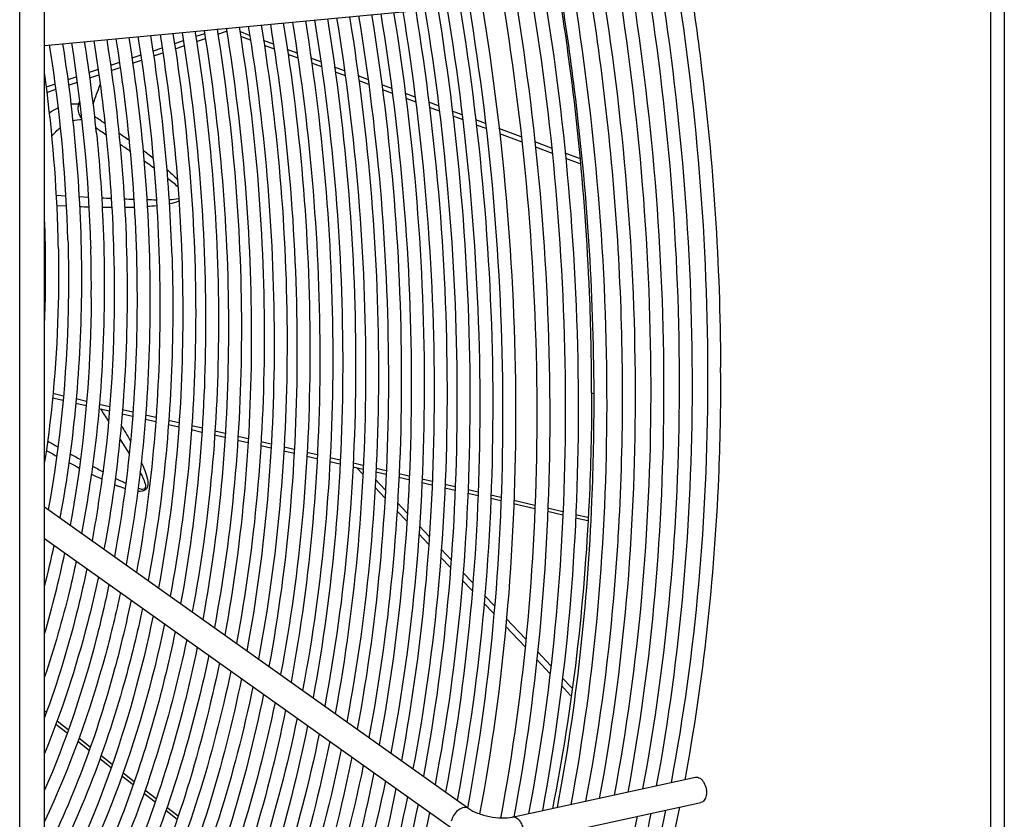
# Model space of a CAD drawing. Units: millimetres. Extents: x 0 to 594, y 0 to 420.
# Drawn here: x 542 to 567, y 121 to 140 of the extents above; entities that cross this region are included whole.
import ezdxf

# ---------------------------------------------------------------- set-up
doc = ezdxf.new("R2010")
doc.units = ezdxf.units.MM
doc.header["$LTSCALE"] = 32.67
doc.layers.get('0').update_dxf_attribs({"linetype": 'CONTINUOUS'})

msp = doc.modelspace()

# ---------------------------------------------------------------- linework, layer by layer
at = {"color": 7, "linetype": 'CONTINUOUS'}
for p, q in [((542.26587, 78.62336), (542.26587, 188.50708)), ((542.8787, 116.69801), (542.8787, 150.6986)), ((542.8787, 139.7006), (553.22531, 140.67528)), ((546.84294, 139.99094), (546.62448, 139.91713)), ((547.18401, 140.10617), (547.14952, 140.09452)), ((547.1692, 139.97776), (547.38753, 140.05214)), ((547.95643, 139.94939), (547.71176, 140.04076)), ((547.72947, 139.92646), (547.97431, 139.83472)), ((546.31439, 139.81236), (546.0953, 139.73833)), ((546.11385, 139.61826), (546.33298, 139.69291)), ((546.64439, 139.79899), (546.86286, 139.87341)), ((548.54727, 139.72876), (548.30017, 139.82103)), ((548.31801, 139.70593), (548.56367, 139.61388)), ((545.2617, 139.45669), (545.04162, 139.38233)), ((545.7877, 139.63441), (545.57059, 139.56105)), ((545.58769, 139.43903), (545.8065, 139.51357)), ((549.13254, 139.5102), (548.88899, 139.60115)), ((548.90533, 139.48585), (549.14904, 139.39453)), ((544.7329, 139.27802), (544.51439, 139.20419)), ((545.05891, 139.2589), (545.27905, 139.33389)), ((549.71779, 139.29164), (549.47401, 139.38268)), ((549.49046, 139.26659), (549.73441, 139.17518)), ((544.20725, 139.10042), (543.98722, 139.02608)), ((544.00311, 138.89925), (544.22453, 138.97467)), ((544.53353, 139.07993), (544.75046, 139.15383)), ((550.3049, 139.07239), (550.06231, 139.16299)), ((550.0773, 139.0467), (550.32005, 138.95574)), ((550.88711, 138.85507), (550.6443, 138.94569)), ((543.14613, 138.7419), (542.92429, 138.66695)), ((543.67729, 138.92137), (543.45432, 138.84603)), ((543.4721, 138.71836), (543.69345, 138.79376)), ((550.65939, 138.8286), (550.90236, 138.73757)), ((551.4743, 138.63592), (551.22979, 138.72718)), ((542.94037, 138.53723), (543.16418, 138.61347)), ((551.24661, 138.60859), (551.48856, 138.51794)), ((552.05424, 138.41948), (551.81224, 138.5098)), ((543.72531, 138.24356), (543.7535, 138.32125)), ((551.82601, 138.39151), (552.06816, 138.30078)), ((552.6344, 138.20296), (552.39153, 138.2936)), ((552.4054, 138.17443), (552.65012, 138.08274)), ((553.21681, 137.98559), (552.97311, 138.07654)), ((552.9888, 137.95585), (553.23265, 137.86448)), ((553.79306, 137.77052), (553.55535, 137.85924)), ((553.56838, 137.7387), (553.80746, 137.64912)), ((554.68165, 137.43889), (554.12996, 137.64479)), ((554.14431, 137.52292), (554.69621, 137.31614)), ((555.43393, 137.15817), (555.01819, 137.31329)), ((555.0327, 137.19007), (555.44537, 137.03547)), ((556.12323, 136.90107), (555.76733, 137.03382)), ((555.7787, 136.9106), (556.13377, 136.77758)), ((543.17326, 135.98999), (543.41022, 135.97618)), ((543.73184, 135.95811), (543.97092, 135.94523)), ((543.42367, 135.72325), (543.18784, 135.73228)), ((544.0261, 134.72761), (544.02749, 134.6748)), ((559.61452, 131.76561), (559.61465, 131.73248)), ((543.07632, 130.98006), (543.33793, 130.92006)), ((543.34825, 131.0223), (543.08574, 131.08315)), ((543.9192, 130.88996), (543.66354, 130.94922)), ((556.42331, 131.09888), (556.47539, 131.08282)), ((556.47568, 131.09954), (556.47582, 131.05536)), ((543.65302, 130.84779), (543.91101, 130.78862)), ((544.22571, 130.71645), (544.48405, 130.6572)), ((544.49213, 130.75715), (544.23408, 130.81697)), ((545.06759, 130.62376), (544.80735, 130.68408)), ((544.7991, 130.58494), (545.06101, 130.52488)), ((545.37631, 130.45256), (545.63205, 130.39391)), ((545.63807, 130.49152), (545.38257, 130.55075)), ((546.20861, 130.35927), (545.95333, 130.41845)), ((545.94716, 130.32164), (546.20156, 130.2633)), ((546.51727, 130.19089), (546.77363, 130.13209)), ((546.78058, 130.22669), (546.52446, 130.28606)), ((547.35066, 130.09454), (547.09655, 130.15345)), ((547.09118, 130.05926), (547.34551, 130.00093)), ((547.66123, 129.92852), (547.91533, 129.87024)), ((547.92041, 129.96248), (547.66651, 130.02133)), ((548.23163, 129.7977), (548.48659, 129.73922)), ((548.49263, 129.82983), (548.23788, 129.88889)), ((548.80304, 129.66664), (549.05626, 129.60856)), ((549.06063, 129.69817), (548.80919, 129.75646)), ((549.37249, 129.53604), (549.62542, 129.47803)), ((549.62973, 129.56625), (549.37698, 129.62484)), ((550.19883, 129.43434), (549.94625, 129.49288)), ((544.33617, 129.19037), (544.33376, 129.17132)), ((549.94184, 129.40546), (550.19459, 129.34749)), ((550.51347, 129.27435), (550.76704, 129.2162)), ((550.77216, 129.30144), (550.51876, 129.36017)), ((550.60003, 129.2545), (550.75917, 129.08522)), ((551.34107, 129.16956), (551.08927, 129.22793)), ((544.32607, 129.11126), (544.32289, 129.08665)), ((544.32663, 129.11555), (544.32607, 129.11126)), ((544.33255, 129.1618), (544.32663, 129.11555)), ((544.33361, 129.17019), (544.33255, 129.1618)), ((544.33376, 129.17132), (544.33361, 129.17019)), ((551.31435, 128.70075), (551.07258, 128.9575)), ((551.08406, 129.14349), (551.33746, 129.08537)), ((551.6502, 129.01364), (551.90196, 128.9559)), ((551.90551, 129.03872), (551.6539, 129.09705)), ((552.47404, 128.90694), (552.22256, 128.96523)), ((551.06068, 128.76448), (551.30271, 128.50702)), ((552.21892, 128.8832), (552.47054, 128.82549)), ((552.78765, 128.75276), (553.04369, 128.69403)), ((553.04691, 128.77415), (552.79123, 128.83342)), ((553.61401, 128.64269), (553.36403, 128.70064)), ((553.36116, 128.62122), (553.61192, 128.5637)), ((553.92909, 128.49096), (554.17574, 128.43439)), ((554.17862, 128.51182), (553.93126, 128.56916)), ((542.8787, 128.28265), (553.38074, 120.81465)), ((551.86051, 128.12074), (551.61929, 128.37691)), ((554.49314, 128.36159), (555.01509, 128.24188)), ((555.0179, 128.31727), (554.4961, 128.43822)), ((555.71096, 128.15662), (555.33519, 128.24372)), ((551.60533, 128.18509), (551.84681, 127.92822)), ((555.33231, 128.16912), (555.7082, 128.0829)), ((556.02503, 128.01024), (556.33071, 127.94013)), ((556.33283, 128.01247), (556.02784, 128.08317)), ((552.40078, 127.54698), (552.1591, 127.80364)), ((542.8787, 127.49733), (553.00985, 120.29308)), ((552.14508, 127.61093), (552.38702, 127.35356)), ((552.94289, 126.97127), (552.69891, 127.23037)), ((552.68483, 127.03676), (552.92711, 126.77902)), ((553.4801, 126.40076), (553.23846, 126.65738)), ((553.22236, 126.46494), (553.46425, 126.20763)), ((554.01885, 125.82862), (553.77524, 126.08733)), ((553.75907, 125.894), (554.00102, 125.63663)), ((554.29345, 125.32555), (554.77519, 124.81309)), ((554.79314, 125.00641), (554.31159, 125.51774)), ((555.41261, 124.34876), (555.08488, 124.69668)), ((555.06662, 124.50309), (555.38957, 124.15955)), ((555.67491, 123.85602), (555.90344, 123.61292)), ((555.93195, 123.7974), (555.69828, 124.04547)), ((542.92537, 123.18636), (542.8787, 123.22304)), ((542.8787, 123.12533), (542.89656, 123.11134)), ((543.16117, 122.90415), (543.44057, 122.68538)), ((543.46697, 122.76067), (543.19004, 122.97834)), ((543.7056, 122.47787), (543.98501, 122.25909)), ((544.01097, 122.33311), (543.73205, 122.55233)), ((544.5569, 121.90403), (544.27639, 122.12449)), ((544.2504, 122.05129), (544.53069, 121.83181)), ((544.79638, 121.62377), (545.07611, 121.40474)), ((545.10186, 121.4757), (544.82261, 121.69518)), ((554.45884, 120.60244), (558.99382, 121.58732)), ((545.34245, 121.19619), (545.61932, 120.97939)), ((545.6429, 121.05046), (545.36647, 121.26773)), ((554.59466, 119.97702), (559.12964, 120.9619)), ((545.88583, 120.77071), (546.16242, 120.55414)), ((546.18558, 120.62393), (545.90942, 120.84098))]:
    msp.add_line(p, q, dxfattribs=at)
at = {"color": 3, "linetype": 'CONTINUOUS'}
for p, q in [((566.63916, 152.61386), (566.63916, 106.69627)), ((566.30104, 152.13966), (566.30104, 107.18578)), ((556.42331, 131.09888), (556.42331, 131.06994))]:
    msp.add_line(p, q, dxfattribs=at)
at = {"color": 7, "linetype": 'CONTINUOUS'}
for centre, radius, start, end in [((502.78141, 133.08796), 43.27778, 1.828311, 9.121334), ((505.27185, 133.69291), 38.21222, 8.438235, 9.063787), ((505.25089, 133.62862), 38.79078, 1.623479, 9.100576), ((504.6875, 133.54895), 39.67968, 5.752923, 9.055461), ((506.17524, 133.8163), 37.30051, 1.643762, 8.454381), ((507.02167, 133.99569), 36.20851, 1.939439, 7.982747), ((501.3944, 154.04335), 45.5147, 339.706495, 340.339724), ((511.51498, 89.81125), 58.13485, 55.583653, 55.8812262), ((493.23483, 61.51509), 91.59725, 56.041532, 56.2293097), ((526.36341, 111.24367), 32.06115, 54.518908, 55.076172), ((515.47584, 94.32849), 51.95648, 55.377943, 55.713588), ((536.61488, 125.36637), 14.60925, 52.216772, 53.447107), ((531.429, 117.14409), 24.11633, 54.052759, 54.781242), ((547.92575, 209.91889), 74.0792, 267.1884963, 267.3721991), ((546.59043, 178.86832), 42.99985, 267.68112, 267.997483), ((545.74604, 150.69708), 14.8155, 268.6975, 269.61441), ((545.09987, 179.82466), 44.13298, 268.240079, 268.553719), ((544.73353, 162.91443), 27.21864, 269.102691, 269.602476), ((544.74076, 150.94547), 15.24942, 270.465161, 271.345457), ((508.75634, 134.0847), 34.15184, 0.096524, 2.220326), ((508.62749, 134.07974), 34.60078, 1.276292, 1.890328), ((508.82801, 134.08447), 34.4002, 1.110723, 1.275865), ((508.90621, 134.08599), 34.322, 0.970396, 1.110711), ((507.28687, 133.73354), 36.75267, 1.172774, 1.467547), ((507.75598, 133.74159), 36.2835, 359.773538, 1.175234), ((509.64826, 134.09053), 33.25992, 359.201661, 0.089072), ((510.27439, 134.08137), 32.63371, 357.599559, 359.202418), ((508.23111, 133.7413), 35.80837, 359.552495, 359.770987), ((499.27537, 131.50035), 60.33973, 0.0929446, 0.2204161), ((466.04027, 79.52061), 93.48792, 32.9794873, 33.1963625), ((590.27905, 213.10189), 95.71032, 240.3653894, 240.5419535), ((520.08547, 114.24757), 29.24688, 31.675227, 32.521763), ((565.15907, 170.44411), 46.43843, 241.392384, 241.750699), ((574.02567, 184.18978), 62.54275, 240.7966515, 241.0699286), ((556.60342, 154.35778), 28.2182, 242.285741, 242.883303), ((558.10607, 155.11311), 29.39305, 241.481897, 242.050641), ((514.06033, 133.25268), 30.27341, 349.283656, 352.08385), ((549.59942, 140.38772), 12.59014, 243.812931, 245.132499), ((513.25055, 133.11036), 31.33178, 349.57182, 352.621565), ((546.67378, 133.84389), 5.42111, 247.619581, 248.405479), ((517.21952, 132.92091), 26.49815, 345.567679, 347.809482), ((517.19057, 132.62923), 26.76135, 343.746398, 348.161016)]:
    msp.add_arc(centre, radius, start, end, dxfattribs=at)
for points, knots in [([(558.05953, 141.64891), (558.62159, 138.21353), (559.19606, 131.42195), (558.62773, 124.61886), (558.02317, 121.37188)], [0, 0, 0, 0, 0.51314015, 1, 1, 1, 1]), ([(558.45116, 141.73401), (559.01286, 138.29537), (559.58288, 131.501), (559.00206, 124.6962), (558.38866, 121.45202)], [0, 0, 0, 0, 0.5134508, 1, 1, 1, 1]), ([(558.7643, 141.80197), (558.90138, 140.96411), (559.38009, 137.63881), (559.60348, 134.27596), (559.61452, 131.76561)], [0, 0, 0, 0, 0.25272652, 1, 1, 1, 1]), ([(557.04164, 141.4279), (557.60334, 137.98926), (558.17335, 131.19489), (557.59253, 124.39009), (556.97914, 121.14591)], [0, 0, 0, 0, 0.5134508, 1, 1, 1, 1]), ([(557.35477, 141.49586), (557.91683, 138.06047), (558.4913, 131.2689), (557.92297, 124.46581), (557.31841, 121.21883)], [0, 0, 0, 0, 0.51314015, 1, 1, 1, 1]), ([(557.7464, 141.58095), (558.3081, 138.14232), (558.87812, 131.34794), (558.2973, 124.54315), (557.6839, 121.29896)], [0, 0, 0, 0, 0.5134508, 1, 1, 1, 1]), ([(555.63211, 141.12178), (555.76881, 140.28494), (556.24577, 136.9643), (556.46686, 133.6061), (556.47568, 131.09954)], [0, 0, 0, 0, 0.25277504, 1, 1, 1, 1]), ([(555.94525, 141.18974), (556.5073, 137.75436), (557.08178, 130.96278), (556.51344, 124.15969), (555.90889, 120.91271)], [0, 0, 0, 0, 0.51314015, 1, 1, 1, 1]), ([(556.33687, 141.27484), (556.70607, 139.01472), (557.20409, 134.51155), (557.21477, 129.97952), (557.08872, 127.75186)], [0, 0, 0, 0, 0.50650831, 1, 1, 1, 1]), ([(556.65001, 141.3428), (557.21207, 137.90741), (557.78654, 131.11584), (557.21821, 124.31275), (556.61365, 121.06577)], [0, 0, 0, 0, 0.51314015, 1, 1, 1, 1]), ([(554.53568, 140.88394), (555.09776, 137.4485), (555.67227, 130.65683), (555.10393, 123.85363), (554.49936, 120.6066)], [0, 0, 0, 0, 0.5131402, 1, 1, 1, 1]), ([(554.92735, 140.96873), (555.48906, 137.53009), (556.05907, 130.73572), (555.47825, 123.93092), (554.86486, 120.68674)], [0, 0, 0, 0, 0.5134508, 1, 1, 1, 1]), ([(555.24049, 141.03669), (555.80254, 137.6013), (556.37702, 130.80973), (555.80868, 124.00664), (555.20413, 120.75966)], [0, 0, 0, 0, 0.51314015, 1, 1, 1, 1]), ([(552.84241, 140.63915), (553.37976, 137.34855), (553.92876, 130.84528), (553.38514, 124.33103), (552.80695, 121.22268)], [0, 0, 0, 0, 0.51327933, 1, 1, 1, 1]), ([(553.16173, 140.66924), (553.7045, 137.33835), (554.25434, 130.75523), (553.68938, 124.16244), (553.09421, 121.01841)], [0, 0, 0, 0, 0.51330472, 1, 1, 1, 1]), ([(553.38842, 140.69298), (553.93856, 137.32746), (554.5008, 130.67603), (553.94487, 124.01328), (553.35333, 120.83415)], [0, 0, 0, 0, 0.5132826, 1, 1, 1, 1]), ([(553.70556, 140.73646), (554.26073, 137.33747), (554.82519, 130.61897), (554.25409, 123.88996), (553.65005, 120.68005)], [0, 0, 0, 0, 0.5132474, 1, 1, 1, 1]), ([(554.22147, 140.82252), (554.7824, 137.3909), (555.35308, 130.60983), (554.77782, 123.81794), (554.16865, 120.57902)], [0, 0, 0, 0, 0.51339541, 1, 1, 1, 1]), ([(550.4297, 140.41187), (550.90952, 137.45365), (551.39442, 131.60745), (550.89106, 125.75312), (550.36231, 122.96107)], [0, 0, 0, 0, 0.51329139, 1, 1, 1, 1]), ([(550.6568, 140.43326), (551.14381, 137.44079), (551.64085, 131.52705), (551.14649, 125.60357), (550.62142, 122.77681)], [0, 0, 0, 0, 0.51326638, 1, 1, 1, 1]), ([(550.97611, 140.46334), (551.46852, 137.43059), (551.9664, 131.437), (551.45073, 125.43498), (550.90869, 122.57254)], [0, 0, 0, 0, 0.51329432, 1, 1, 1, 1]), ([(551.2032, 140.48473), (551.7028, 137.41773), (552.21283, 131.35661), (551.70616, 125.28543), (551.16781, 122.38828)], [0, 0, 0, 0, 0.51326986, 1, 1, 1, 1]), ([(551.52252, 140.51481), (552.02752, 137.40753), (552.53839, 131.26656), (552.01039, 125.11685), (551.45507, 122.18401)], [0, 0, 0, 0, 0.51329711, 1, 1, 1, 1]), ([(551.7496, 140.53621), (552.26179, 137.39467), (552.7848, 131.18616), (552.26582, 124.9673), (551.71419, 121.99974)], [0, 0, 0, 0, 0.51327316, 1, 1, 1, 1]), ([(552.06892, 140.56628), (552.58651, 137.38447), (553.11037, 131.09612), (552.57006, 124.79872), (552.00145, 121.79548)], [0, 0, 0, 0, 0.51329976, 1, 1, 1, 1]), ([(552.29601, 140.58768), (552.82078, 137.37161), (553.35678, 131.01572), (552.82548, 124.64917), (552.26057, 121.61121)], [0, 0, 0, 0, 0.51327632, 1, 1, 1, 1]), ([(552.61533, 140.61776), (553.14551, 137.36141), (553.68236, 130.92567), (553.12972, 124.48058), (552.54783, 121.40694)], [0, 0, 0, 0, 0.51330231, 1, 1, 1, 1]), ([(547.69763, 140.15449), (548.11452, 137.56896), (548.53448, 132.45966), (548.09275, 127.34378), (547.63042, 124.90372)], [0, 0, 0, 0, 0.51327416, 1, 1, 1, 1]), ([(547.92475, 140.17589), (548.34885, 137.5561), (548.78097, 132.37926), (548.34819, 127.19423), (547.88951, 124.71947)], [0, 0, 0, 0, 0.51324603, 1, 1, 1, 1]), ([(548.24405, 140.20597), (548.67352, 137.54589), (549.10647, 132.28921), (548.65241, 127.02565), (548.1768, 124.51519)], [0, 0, 0, 0, 0.513278, 1, 1, 1, 1]), ([(548.47116, 140.22737), (548.90784, 137.53304), (549.35294, 132.20882), (548.90785, 126.8761), (548.43589, 124.33094)], [0, 0, 0, 0, 0.51325055, 1, 1, 1, 1]), ([(548.79046, 140.25744), (549.23253, 137.52284), (549.67846, 132.11877), (549.21207, 126.7075), (548.72317, 124.12665)], [0, 0, 0, 0, 0.51328165, 1, 1, 1, 1]), ([(549.01758, 140.27884), (549.46684, 137.50998), (549.92492, 132.03838), (549.46751, 126.55796), (548.98227, 123.9424)], [0, 0, 0, 0, 0.51325483, 1, 1, 1, 1]), ([(549.33688, 140.30892), (549.79153, 137.49977), (550.25044, 131.94832), (549.77174, 126.38937), (549.26955, 123.73812)], [0, 0, 0, 0, 0.51328508, 1, 1, 1, 1]), ([(549.56398, 140.33031), (550.02583, 137.48692), (550.4969, 131.86793), (550.02717, 126.23983), (549.52866, 123.55387)], [0, 0, 0, 0, 0.51325889, 1, 1, 1, 1]), ([(549.88329, 140.36039), (550.35053, 137.47671), (550.82243, 131.77789), (550.3314, 126.07125), (549.81593, 123.3496)], [0, 0, 0, 0, 0.51328831, 1, 1, 1, 1]), ([(550.11039, 140.38179), (550.58482, 137.46385), (551.06887, 131.69749), (550.58683, 125.9217), (550.07504, 123.16534)], [0, 0, 0, 0, 0.51326272, 1, 1, 1, 1]), ([(545.19266, 139.91853), (545.55386, 137.67142), (545.92108, 133.23149), (545.54989, 128.7849), (545.15758, 126.66214)], [0, 0, 0, 0, 0.51321889, 1, 1, 1, 1]), ([(545.73909, 139.96998), (546.11286, 137.64834), (546.49306, 133.06103), (546.10955, 128.46676), (545.70397, 126.2736)], [0, 0, 0, 0, 0.51322502, 1, 1, 1, 1]), ([(546.05836, 140.00006), (546.4375, 137.63813), (546.81851, 132.97098), (546.41376, 128.29817), (545.99128, 126.0693)], [0, 0, 0, 0, 0.51326119, 1, 1, 1, 1]), ([(546.28551, 140.02146), (546.67186, 137.62528), (547.06504, 132.89059), (546.66921, 128.14863), (546.25035, 125.88507)], [0, 0, 0, 0, 0.51323076, 1, 1, 1, 1]), ([(546.60478, 140.05155), (546.99651, 137.61508), (547.3905, 132.80055), (546.97342, 127.98005), (546.53766, 125.68078)], [0, 0, 0, 0, 0.51326577, 1, 1, 1, 1]), ([(546.83192, 140.07295), (547.23086, 137.60223), (547.63701, 132.72016), (547.22887, 127.8305), (546.79674, 125.49654)], [0, 0, 0, 0, 0.51323616, 1, 1, 1, 1]), ([(547.15121, 140.10302), (547.55552, 137.59202), (547.96249, 132.6301), (547.53308, 127.66191), (547.08404, 125.29225)], [0, 0, 0, 0, 0.51327009, 1, 1, 1, 1]), ([(547.37834, 140.12442), (547.78985, 137.57917), (548.20899, 132.54971), (547.78853, 127.51237), (547.34312, 125.10801)], [0, 0, 0, 0, 0.51324124, 1, 1, 1, 1]), ([(543.32618, 139.7427), (543.64242, 137.75346), (543.95855, 133.82321), (543.61544, 129.88883), (543.25938, 128.01195)], [0, 0, 0, 0, 0.51323289, 1, 1, 1, 1]), ([(544.09981, 139.81555), (544.38626, 138.02713), (544.71803, 134.47931), (544.55434, 130.91686), (544.33617, 129.19037)], [0, 0, 0, 0, 0.5099942, 1, 1, 1, 1]), ([(544.41907, 139.84563), (544.76046, 137.70731), (545.10254, 133.48231), (544.73476, 129.25258), (544.35214, 127.2349)], [0, 0, 0, 0, 0.51324539, 1, 1, 1, 1]), ([(544.64624, 139.86706), (544.99486, 137.69449), (545.3491, 133.40194), (544.99023, 129.10304), (544.6112, 127.05068)], [0, 0, 0, 0, 0.51321233, 1, 1, 1, 1]), ([(544.9655, 139.89713), (545.31948, 137.68427), (545.67453, 133.31188), (545.29443, 128.93445), (544.89852, 126.84637)], [0, 0, 0, 0, 0.51325101, 1, 1, 1, 1]), ([(543.80129, 137.89536), (543.74024, 137.95761), (543.70657, 138.09103), (543.719, 138.21032), (543.72531, 138.24356)], [0, 0, 0, 0, 0.72042599, 1, 1, 1, 1]), ([(543.72531, 138.24356), (543.73125, 138.23973), (543.74396, 138.23195), (543.75698, 138.22469), (543.76387, 138.221)], [0, 0, 0, 0, 0.47488266, 1, 1, 1, 1]), ([(544.16733, 137.52639), (544.23975, 136.80623), (544.44381, 133.99524), (544.33399, 131.15782), (544.04525, 129.08331)], [0, 0, 0, 0, 0.25682175, 1, 1, 1, 1]), ([(543.46039, 134.88627), (543.47624, 134.31213), (543.48376, 132.0806), (543.2723, 129.84601), (542.97204, 128.21628)], [0, 0, 0, 0, 0.25738329, 1, 1, 1, 1]), ([(543.22328, 134.66726), (543.23092, 134.21614), (543.22598, 132.45173), (543.07994, 130.68681), (542.88191, 129.38865)], [0, 0, 0, 0, 0.25572049, 1, 1, 1, 1]), ([(546.03715, 134.46872), (546.05835, 133.77873), (546.07339, 131.09827), (545.81559, 128.41319), (545.4449, 126.45784)], [0, 0, 0, 0, 0.25753215, 1, 1, 1, 1]), ([(544.03839, 133.46163), (544.03461, 132.97763), (543.98154, 131.09107), (543.77289, 129.20773), (543.51843, 127.82775)], [0, 0, 0, 0, 0.2564631, 1, 1, 1, 1]), ([(559.61502, 131.59823), (559.61642, 130.73231), (559.54922, 127.35948), (559.18691, 123.99007), (558.72793, 121.52494)], [0, 0, 0, 0, 0.25669101, 1, 1, 1, 1]), ([(556.47582, 131.05536), (556.47827, 130.17634), (556.41266, 126.75553), (556.04194, 123.33788), (555.56962, 120.8398)], [0, 0, 0, 0, 0.256922, 1, 1, 1, 1]), ([(545.27537, 129.3864), (545.30636, 129.31931), (545.36588, 129.17966), (545.43616, 128.97347), (545.46273, 128.68978), (545.26132, 128.65356), (545.18443, 128.65975)], [0, 0, 0, 0, 0.24105769, 0.48650308, 0.74836493, 1, 1, 1, 1]), ([(545.19496, 128.74259), (545.24258, 128.72841), (545.32122, 128.6936), (545.39767, 128.772), (545.37294, 128.87648), (545.3242, 128.99733), (545.27278, 129.0956), (545.24635, 129.14447)], [0, 0, 0, 0, 0.24322989, 0.34281768, 0.46324205, 0.72799722, 1, 1, 1, 1]), ([(557.08872, 127.75186), (557.056, 127.17363), (556.89293, 124.90925), (556.58855, 122.65444), (556.27438, 120.99285)], [0, 0, 0, 0, 0.25511496, 1, 1, 1, 1]), ([(543.92921, 126.75016), (543.86196, 126.42878), (543.57891, 125.18195), (543.20928, 123.95421), (542.88076, 123.06263)], [0, 0, 0, 0, 0.25681691, 1, 1, 1, 1]), ([(543.66684, 126.93673), (543.61373, 126.6899), (543.3926, 125.72538), (543.11855, 124.77278), (542.88226, 124.07464)], [0, 0, 0, 0, 0.25515612, 1, 1, 1, 1]), ([(544.2135, 126.54801), (544.13108, 126.16329), (543.78166, 124.67947), (543.30864, 123.22353), (542.87968, 122.17707)], [0, 0, 0, 0, 0.25809719, 1, 1, 1, 1]), ([(544.47578, 126.36161), (544.3814, 125.90909), (543.97785, 124.17512), (543.4091, 122.47736), (542.8818, 121.26933)], [0, 0, 0, 0, 0.25964163, 1, 1, 1, 1]), ([(544.76016, 126.15941), (544.65175, 125.65134), (544.1858, 123.71389), (543.51215, 121.82277), (542.87927, 120.4923)], [0, 0, 0, 0, 0.26068897, 1, 1, 1, 1]), ([(545.30679, 125.7707), (545.17451, 125.14845), (544.59974, 122.79956), (543.72417, 120.51642), (542.87958, 118.94673)], [0, 0, 0, 0, 0.26302121, 1, 1, 1, 1]), ([(545.02231, 125.97295), (544.90333, 125.40068), (544.38825, 123.23173), (543.61834, 121.11776), (542.88227, 119.6466)], [0, 0, 0, 0, 0.26216982, 1, 1, 1, 1]), ([(545.56882, 125.58421), (545.2901, 124.23973), (544.58736, 121.67991), (543.50481, 119.251), (542.88185, 118.14179)], [0, 0, 0, 0, 0.51907287, 1, 1, 1, 1]), ([(545.85337, 125.38189), (545.54989, 123.94928), (544.77883, 121.22837), (543.57504, 118.66248), (542.88075, 117.50187)], [0, 0, 0, 0, 0.51987709, 1, 1, 1, 1]), ([(546.11534, 125.19558), (545.79489, 123.64558), (544.96866, 120.71272), (543.64706, 117.95826), (542.88152, 116.72589)], [0, 0, 0, 0, 0.52175548, 1, 1, 1, 1]), ([(546.66186, 124.80701), (546.26242, 122.86988), (545.18876, 119.25051), (543.34357, 115.93352), (542.26647, 114.52605)], [0, 0, 0, 0, 0.52740812, 1, 1, 1, 1]), ([(546.39997, 124.99323), (546.01497, 123.16977), (544.99265, 119.75076), (543.27141, 116.60548), (542.26887, 115.25388)], [0, 0, 0, 0, 0.52549468, 1, 1, 1, 1]), ([(546.94656, 124.60456), (546.73156, 123.58311), (546.22048, 121.60668), (544.87763, 117.98523), (543.45689, 115.50666), (542.32328, 114.0784)], [0, 0, 0, 0, 0.27040809, 0.52763005, 1, 1, 1, 1]), ([(547.20837, 124.4184), (546.99352, 123.37392), (546.48135, 121.35336), (545.13156, 117.65362), (543.69996, 115.11932), (542.5555, 113.6577)], [0, 0, 0, 0, 0.27091311, 0.52837163, 1, 1, 1, 1]), ([(547.49314, 124.21596), (547.27186, 123.16151), (546.74538, 121.12135), (545.36057, 117.38393), (543.89397, 114.82649), (542.72331, 113.35377)], [0, 0, 0, 0, 0.27047206, 0.52771904, 1, 1, 1, 1]), ([(547.75487, 124.02981), (547.53374, 122.95232), (547.00619, 120.86801), (545.61449, 117.05228), (544.13708, 114.43911), (542.95559, 112.933)], [0, 0, 0, 0, 0.27096329, 0.52844064, 1, 1, 1, 1]), ([(548.0397, 123.82729), (547.81214, 122.73986), (547.27026, 120.63598), (545.84351, 116.78264), (544.33107, 114.14637), (543.12338, 112.6292)], [0, 0, 0, 0, 0.27053232, 0.5278029, 1, 1, 1, 1]), ([(548.30135, 123.64113), (548.07395, 122.53065), (547.53102, 120.3826), (546.09741, 116.45092), (544.5742, 113.7589), (543.35569, 112.20832)], [0, 0, 0, 0, 0.27101056, 0.52850565, 1, 1, 1, 1]), ([(548.58623, 123.43856), (548.35239, 122.31814), (547.79512, 120.15055), (546.32643, 116.18128), (544.76814, 113.46619), (543.52339, 111.90458)], [0, 0, 0, 0, 0.27058945, 0.52788241, 1, 1, 1, 1]), ([(548.84783, 123.25252), (548.61416, 122.10904), (548.05586, 119.89724), (546.58034, 115.84959), (545.01133, 113.07871), (543.75579, 111.48367)], [0, 0, 0, 0, 0.27105537, 0.52856728, 1, 1, 1, 1]), ([(549.13277, 123.04991), (548.89265, 121.8965), (548.32, 119.6652), (546.80937, 115.57998), (545.20523, 112.78607), (543.92344, 111.18001)], [0, 0, 0, 0, 0.27064361, 0.52795781, 1, 1, 1, 1]), ([(549.39431, 122.86392), (549.15437, 121.68743), (548.5807, 119.41188), (547.06328, 115.24827), (545.44845, 112.39852), (544.15589, 110.75903)], [0, 0, 0, 0, 0.27109785, 0.52862571, 1, 1, 1, 1]), ([(549.67932, 122.66132), (549.43293, 121.47493), (548.84489, 119.1799), (547.29235, 114.97876), (545.64237, 112.10601), (544.32354, 110.45552)], [0, 0, 0, 0, 0.27069493, 0.52802928, 1, 1, 1, 1]), ([(549.9408, 122.4754), (549.69459, 121.2659), (549.10556, 118.9266), (547.54625, 114.647), (545.8856, 111.71838), (544.556, 110.03443)], [0, 0, 0, 0, 0.27113818, 0.52868118, 1, 1, 1, 1]), ([(550.22585, 122.27269), (549.97318, 121.0533), (549.36977, 118.69455), (547.7753, 114.37746), (546.07947, 111.42589), (544.72358, 109.73097)], [0, 0, 0, 0, 0.27074385, 0.52809739, 1, 1, 1, 1]), ([(550.48727, 122.08681), (550.2348, 120.8443), (549.6304, 118.44125), (548.02919, 114.04568), (546.32272, 111.03821), (544.95608, 109.30981)], [0, 0, 0, 0, 0.27117651, 0.52873391, 1, 1, 1, 1]), ([(550.77237, 121.88408), (550.51343, 120.6317), (549.89465, 118.20922), (548.25827, 113.77621), (546.51659, 110.74581), (545.12365, 109.00647)], [0, 0, 0, 0, 0.27079032, 0.52816213, 1, 1, 1, 1]), ([(551.03373, 121.6982), (550.775, 120.42269), (550.15523, 117.95589), (548.51214, 113.44437), (546.75985, 110.35805), (545.35618, 108.58522)], [0, 0, 0, 0, 0.27121291, 0.52878398, 1, 1, 1, 1]), ([(551.31888, 121.49545), (551.05368, 120.21008), (550.41952, 117.72387), (548.74122, 113.17492), (546.95369, 110.06569), (545.52369, 108.28193)], [0, 0, 0, 0, 0.2708347, 0.52822395, 1, 1, 1, 1]), ([(558.99382, 121.58732), (559.03041, 121.59527), (559.09576, 121.57713), (559.15994, 121.51985), (559.22179, 121.43408), (559.26787, 121.30194), (559.27067, 121.18766), (559.26041, 121.13333)], [0, 0, 0, 0, 0.18955656, 0.30513616, 0.43497723, 0.7201127, 1, 1, 1, 1]), ([(551.58019, 121.3096), (551.31519, 120.00109), (550.68007, 117.47054), (548.99509, 112.84305), (547.19697, 109.67788), (545.75625, 107.86061)], [0, 0, 0, 0, 0.27124766, 0.52883179, 1, 1, 1, 1]), ([(551.86538, 121.10682), (551.59391, 119.78846), (550.94439, 117.23852), (549.22418, 112.57362), (547.39079, 109.38557), (545.92372, 107.5574)], [0, 0, 0, 0, 0.27087705, 0.52828295, 1, 1, 1, 1]), ([(552.12664, 120.92098), (551.85538, 119.57946), (551.2049, 116.98517), (549.47803, 112.24173), (547.63409, 108.99772), (546.15633, 107.13603)], [0, 0, 0, 0, 0.27128076, 0.52887732, 1, 1, 1, 1]), ([(559.26041, 121.13333), (559.25269, 121.09238), (559.22788, 121.01861), (559.16221, 120.96897), (559.12964, 120.9619)], [0, 0, 0, 0, 0.55563319, 1, 1, 1, 1]), ([(552.41187, 120.71816), (552.13414, 119.3668), (551.46925, 116.75315), (549.70713, 111.97233), (547.82789, 108.70546), (546.32377, 106.83289)], [0, 0, 0, 0, 0.27091741, 0.5283392, 1, 1, 1, 1]), ([(558.59639, 120.84562), (558.30575, 119.40084), (557.60702, 116.60603), (555.74537, 111.49282), (553.75144, 107.99647), (552.15194, 105.99183)], [0, 0, 0, 0, 0.27097958, 0.52844388, 1, 1, 1, 1]), ([(553.34779, 120.83184), (553.26987, 120.85996), (553.11713, 120.79179), (553.00133, 120.64951), (552.95962, 120.55077), (552.95016, 120.50063)], [0, 0, 0, 0, 0.4438417, 0.7265722, 1, 1, 1, 1]), ([(553.38074, 120.81465), (553.44798, 120.76684), (553.61617, 120.68525), (553.89429, 120.6063), (554.18468, 120.57311), (554.37518, 120.58427), (554.45884, 120.60244)], [0, 0, 0, 0, 0.22078056, 0.49458397, 0.77092666, 1, 1, 1, 1]), ([(557.89163, 120.69256), (557.47295, 118.61128), (556.39929, 114.65278), (554.70776, 110.90702), (553.72844, 109.20597)], [0, 0, 0, 0, 0.51960024, 1, 1, 1, 1]), ([(558.25432, 120.76888), (557.82013, 118.6438), (556.70467, 114.61344), (554.93512, 110.81361), (553.91071, 109.1009)], [0, 0, 0, 0, 0.52080542, 1, 1, 1, 1]), ([(557.54956, 120.61583), (557.25165, 119.15776), (556.53547, 116.34115), (554.62886, 111.209), (552.58515, 107.71495), (550.94739, 105.73071)], [0, 0, 0, 0, 0.27197524, 0.52979743, 1, 1, 1, 1]), ([(554.49317, 120.60503), (554.52994, 120.60283), (554.59812, 120.56769), (554.66692, 120.48166), (554.72839, 120.34459), (554.73968, 120.22393), (554.72543, 120.14844)], [0, 0, 0, 0, 0.19792983, 0.38116419, 0.58718243, 1, 1, 1, 1])]:
    msp.add_open_spline(points, degree=3, knots=knots, dxfattribs=at)
at = {"color": 3, "linetype": 'CONTINUOUS'}
for points, knots in [([(556.42331, 131.09888), (556.42331, 131.92595), (556.35275, 135.27741), (556.00668, 138.62235), (555.60183, 141.11436)], [0, 0, 0, 0, 0.24675498, 1, 1, 1, 1]), ([(556.42331, 131.06994), (556.42287, 130.18564), (556.34374, 126.74764), (555.95006, 123.31393), (555.45381, 120.80805)], [0, 0, 0, 0, 0.25715235, 1, 1, 1, 1])]:
    msp.add_open_spline(points, degree=3, knots=knots, dxfattribs=at)
at = {"color": 7, "linetype": 'CONTINUOUS'}
for points in [[(543.72531, 138.24356), (543.66208, 138.25038), (543.59773, 138.24992), (543.53451, 138.24293)], [(543.2188, 138.15322), (543.14255, 138.11808), (543.06982, 138.07446), (543.00206, 138.02489)], [(543.57743, 137.83114), (543.65226, 137.85451), (543.73163, 137.8672), (543.81001, 137.86604)], [(543.0581, 137.44793), (543.12072, 137.52899), (543.19292, 137.60381), (543.2734, 137.66717)], [(545.91054, 136.63067), (545.99946, 136.553), (546.08657, 136.47269), (546.16612, 136.38544)], [(546.17914, 136.19954), (546.09993, 136.27478), (546.01467, 136.34353), (545.92865, 136.41088)], [(545.96708, 135.88709), (546.0451, 135.89094), (546.12384, 135.89586), (546.1999, 135.91362)], [(546.20458, 135.84811), (546.13163, 135.81341), (546.05224, 135.79265), (545.97316, 135.77619)], [(545.65485, 135.73061), (545.57629, 135.72304), (545.49755, 135.71736), (545.41876, 135.71283)], [(544.77584, 130.30449), (544.85344, 130.17385), (544.92991, 130.04251), (545.00408, 129.90989)], [(544.63262, 128.99125), (544.71724, 128.94846), (544.80227, 128.90641), (544.88828, 128.86649)], [(544.87145, 128.73262), (544.80646, 128.75412), (544.74228, 128.77809), (544.67862, 128.80327)], [(553.38074, 120.81465), (553.37064, 120.82183), (553.35944, 120.82764), (553.34779, 120.83184)], [(554.45884, 120.60244), (554.47005, 120.60487), (554.48172, 120.60572), (554.49317, 120.60503)]]:
    msp.add_open_spline(points, degree=3, dxfattribs=at)

doc.saveas('drawing.dxf')
